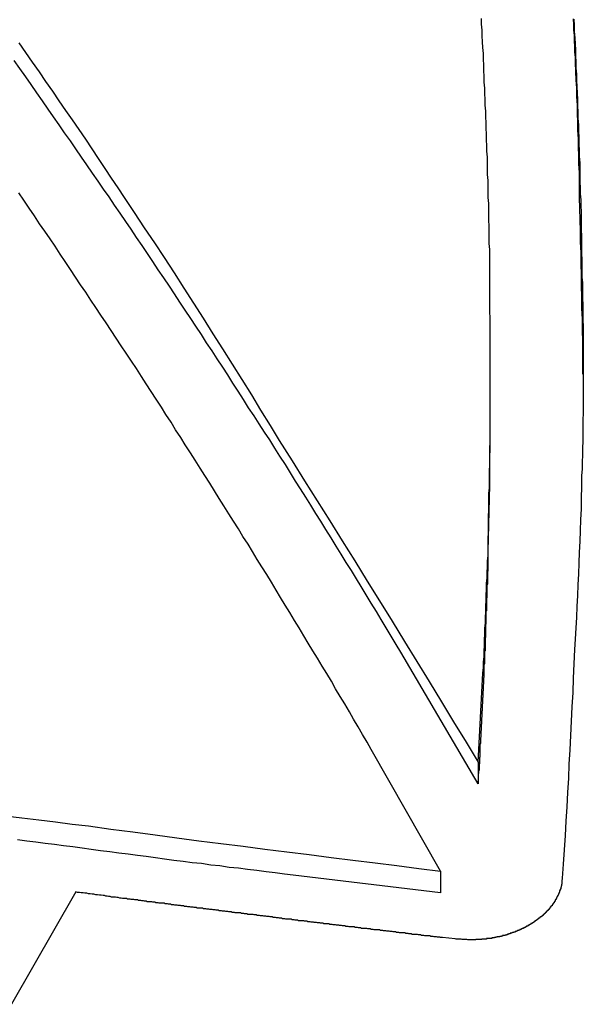
# Model space of a CAD drawing. Extents: x -43.6 to 43.6, y -24 to 24.
# Drawn here: x -9 to -8.6, y 20.6 to 21.2 of the extents above; entities that cross this region are included whole.
import ezdxf

# ---------------------------------------------------------------- set-up
doc = ezdxf.new("R2010")
doc.units = 0
doc.layers.get('0').update_dxf_attribs({"linetype": 'CONTINUOUS'})

msp = doc.modelspace()

# ---------------------------------------------------------------- linework, layer by layer
at = {"color": 0}
for points in [[(-8.7007, 20.7602), (-8.6975, 20.8181), (-8.6975, 20.8181), (-8.6972, 20.8217), (-8.6971, 20.8253), (-8.6968, 20.8289), (-8.6968, 20.8325), (-8.6965, 20.8361), (-8.6965, 20.8397), (-8.6962, 20.8433), (-8.6962, 20.8472), (-8.6959, 20.8508), (-8.6959, 20.8544), (-8.6956, 20.858), (-8.6956, 20.8617), (-8.6953, 20.8653), (-8.6953, 20.8689), (-8.6951, 20.8725), (-8.6951, 20.8764), (-8.6951, 20.8764), (-8.6948, 20.88), (-8.6948, 20.8836), (-8.6945, 20.8872), (-8.6945, 20.8909), (-8.6942, 20.8945), (-8.6942, 20.8981), (-8.6942, 20.9017), (-8.6942, 20.9056), (-8.6939, 20.9092), (-8.6939, 20.9128), (-8.6939, 20.9164), (-8.6939, 20.9203), (-8.6936, 20.9239), (-8.6936, 20.9275), (-8.6936, 20.9311), (-8.6936, 20.935), (-8.6936, 20.935), (-8.6933, 20.9386), (-8.6933, 20.9422), (-8.6933, 20.9458), (-8.6933, 20.9497), (-8.693, 20.9533), (-8.693, 20.9569), (-8.693, 20.9605), (-8.693, 20.9644), (-8.6928, 20.968), (-8.6928, 20.9716), (-8.6928, 20.9752), (-8.6928, 20.9791), (-8.6928, 20.9827), (-8.6928, 20.9864), (-8.6928, 20.99), (-8.6928, 20.9939), (-8.6928, 20.9939), (-8.6927, 20.9975), (-8.6927, 21.0011), (-8.6927, 21.0047), (-8.6927, 21.0086), (-8.6927, 21.0122), (-8.6927, 21.0159), (-8.6927, 21.0195), (-8.6927, 21.0234), (-8.6927, 21.027), (-8.6927, 21.0306), (-8.6927, 21.0342), (-8.6927, 21.0381), (-8.6927, 21.0417), (-8.6927, 21.0456), (-8.6927, 21.0492), (-8.6929, 21.0531), (-8.6929, 21.0531), (-8.6929, 21.0567), (-8.6929, 21.0603), (-8.6929, 21.0639), (-8.6929, 21.0678), (-8.6929, 21.0714), (-8.6929, 21.0753), (-8.6929, 21.0789), (-8.6931, 21.0828), (-8.6931, 21.0864), (-8.6931, 21.0901), (-8.6931, 21.0937), (-8.6934, 21.0976), (-8.6934, 21.1012), (-8.6934, 21.1051), (-8.6934, 21.1087), (-8.6937, 21.1126), (-8.6937, 21.1126), (-8.6937, 21.1162), (-8.6937, 21.12), (-8.6937, 21.1236), (-8.694, 21.1275), (-8.694, 21.1311), (-8.6942, 21.135), (-8.6942, 21.1386), (-8.6945, 21.1425), (-8.6945, 21.1461), (-8.6946, 21.15), (-8.6946, 21.1536), (-8.6949, 21.1575), (-8.6949, 21.1611), (-8.6952, 21.165), (-8.6952, 21.1686), (-8.6955, 21.1725), (-8.6955, 21.1725), (-8.6955, 21.1761), (-8.6957, 21.18), (-8.6957, 21.1836), (-8.696, 21.1875), (-8.696, 21.1911), (-8.6963, 21.195), (-8.6963, 21.1986), (-8.6966, 21.2025), (-8.6966, 21.2061), (-8.6969, 21.21), (-8.6969, 21.2136), (-8.6972, 21.2175), (-8.6972, 21.2211), (-8.6975, 21.225), (-8.6978, 21.2288), (-8.6981, 21.2327), (-8.6981, 21.2327), (-8.6981, 21.2363), (-8.6984, 21.2402), (-8.6985, 21.2438)], [(-8.6384, 21.2434), (-8.6381, 21.2395), (-8.6381, 21.2356), (-8.6378, 21.2314), (-8.6376, 21.2275), (-8.6373, 21.2235), (-8.6373, 21.2196), (-8.637, 21.2154), (-8.637, 21.2115), (-8.6367, 21.2076), (-8.6367, 21.2037), (-8.6367, 21.2037), (-8.6364, 21.1995), (-8.6363, 21.1953), (-8.636, 21.1911), (-8.636, 21.1872), (-8.6357, 21.183), (-8.6357, 21.1788), (-8.6354, 21.1746), (-8.6354, 21.1707), (-8.6351, 21.1665), (-8.6351, 21.1623), (-8.6348, 21.1581), (-8.6348, 21.1542), (-8.6345, 21.15), (-8.6345, 21.1458), (-8.6345, 21.1416), (-8.6345, 21.1377), (-8.6345, 21.1377), (-8.6342, 21.1338), (-8.6342, 21.1299), (-8.6339, 21.126), (-8.6339, 21.1221), (-8.6336, 21.1182), (-8.6336, 21.1143), (-8.6336, 21.1104), (-8.6336, 21.1065), (-8.6333, 21.1026), (-8.6333, 21.0987), (-8.6333, 21.0948), (-8.6333, 21.0909), (-8.6331, 21.087), (-8.6331, 21.0831), (-8.6331, 21.0792), (-8.6331, 21.0756), (-8.6331, 21.0756), (-8.6328, 21.072), (-8.6328, 21.0684), (-8.6328, 21.0648), (-8.6328, 21.0615), (-8.6325, 21.0579), (-8.6325, 21.0543), (-8.6325, 21.0507), (-8.6325, 21.0474), (-8.6322, 21.0438), (-8.6322, 21.0402), (-8.6322, 21.0366), (-8.6322, 21.0333), (-8.6322, 21.0297), (-8.6322, 21.0262), (-8.6322, 21.0226), (-8.6322, 21.0193), (-8.6322, 21.0193), (-8.6322, 21.0145), (-8.6322, 21.01), (-8.6322, 21.0055), (-8.6322, 21.001), (-8.6322, 20.9962), (-8.6322, 20.9917), (-8.6322, 20.9872), (-8.6325, 20.9827), (-8.6325, 20.9779), (-8.6325, 20.9734), (-8.6325, 20.9689), (-8.6328, 20.9644), (-8.6328, 20.9599), (-8.633, 20.9554), (-8.633, 20.9509), (-8.6333, 20.9464), (-8.6333, 20.9464), (-8.6333, 20.9392), (-8.6336, 20.932), (-8.6337, 20.9248), (-8.634, 20.9179), (-8.6342, 20.9107), (-8.6345, 20.9038), (-8.6348, 20.8966), (-8.6351, 20.8897), (-8.6354, 20.8825), (-8.6357, 20.8756), (-8.636, 20.8684), (-8.6364, 20.8615), (-8.6367, 20.8543), (-8.6371, 20.8474), (-8.6374, 20.8402), (-8.638, 20.8333), (-8.638, 20.8333), (-8.6383, 20.824), (-8.6388, 20.8147), (-8.6391, 20.8054), (-8.6397, 20.7961), (-8.64, 20.7868), (-8.6406, 20.7775), (-8.641, 20.7682), (-8.6416, 20.7589), (-8.6419, 20.7496), (-8.6425, 20.7403), (-8.643, 20.731), (-8.6436, 20.7217), (-8.6441, 20.7124), (-8.6447, 20.7031), (-8.6453, 20.6938), (-8.6459, 20.6847)], [(-8.6388, 21.2436), (-8.6385, 21.24), (-8.6385, 21.2364), (-8.6382, 21.2328), (-8.6382, 21.2292), (-8.6379, 21.2256), (-8.6379, 21.222), (-8.6376, 21.2184), (-8.6376, 21.2151), (-8.6376, 21.2151), (-8.6373, 21.2094), (-8.637, 21.204), (-8.6367, 21.1985), (-8.6366, 21.1931), (-8.6363, 21.1874), (-8.6362, 21.182), (-8.6359, 21.1766), (-8.6359, 21.1712), (-8.6356, 21.1655), (-8.6356, 21.1601), (-8.6353, 21.1547), (-8.6353, 21.1493), (-8.635, 21.1436), (-8.635, 21.1382), (-8.635, 21.1328), (-8.635, 21.1274), (-8.635, 21.1274), (-8.6347, 21.1202), (-8.6345, 21.113), (-8.6342, 21.1058), (-8.6342, 21.0986), (-8.6339, 21.0914), (-8.6339, 21.0842), (-8.6336, 21.077), (-8.6336, 21.0699), (-8.6333, 21.0627), (-8.6333, 21.0555), (-8.633, 21.0483), (-8.633, 21.0411), (-8.6327, 21.0339), (-8.6327, 21.0267), (-8.6327, 21.0195), (-8.6327, 21.0126)], [(-8.9995, 21.2281), (-8.995, 21.2218), (-8.9907, 21.2155), (-8.9862, 21.2092), (-8.982, 21.2029), (-8.9775, 21.1966), (-8.9733, 21.1903), (-8.969, 21.184), (-8.9648, 21.1779), (-8.9603, 21.1716), (-8.9561, 21.1653), (-8.9519, 21.159), (-8.9477, 21.1527), (-8.9435, 21.1464), (-8.9393, 21.1401), (-8.9351, 21.1338), (-8.9309, 21.1275), (-8.9309, 21.1275), (-8.9243, 21.1176), (-8.9178, 21.1078), (-8.9112, 21.0979), (-8.9049, 21.0883), (-8.8984, 21.0784), (-8.8921, 21.0685), (-8.8858, 21.0586), (-8.8795, 21.0489), (-8.8732, 21.0388), (-8.8669, 21.0289), (-8.8606, 21.019), (-8.8544, 21.0091), (-8.8481, 20.999), (-8.8421, 20.9891), (-8.836, 20.9792), (-8.83, 20.9693), (-8.83, 20.9693), (-8.8216, 20.9561), (-8.8135, 20.9432), (-8.8053, 20.9301), (-8.7972, 20.9172), (-8.789, 20.904), (-8.7809, 20.8911), (-8.7728, 20.8779), (-8.7647, 20.865), (-8.7566, 20.8518), (-8.7485, 20.8387), (-8.7404, 20.8255), (-8.7325, 20.8126), (-8.7244, 20.7994), (-8.7166, 20.7863), (-8.7085, 20.7731), (-8.7007, 20.7602)], [(-8.7007, 20.7461), (-8.7509, 20.8316), (-8.7509, 20.8316), (-8.7539, 20.8367), (-8.7572, 20.8421), (-8.7604, 20.8475), (-8.7637, 20.8529), (-8.7668, 20.8581), (-8.7701, 20.8635), (-8.7734, 20.8689), (-8.7767, 20.8743), (-8.7798, 20.8794), (-8.7831, 20.8848), (-8.7864, 20.8901), (-8.7897, 20.8955), (-8.793, 20.9006), (-8.7963, 20.906), (-8.7996, 20.9114), (-8.8029, 20.9168), (-8.8029, 20.9168), (-8.8062, 20.9219), (-8.8095, 20.9273), (-8.8128, 20.9325), (-8.8161, 20.9379), (-8.8194, 20.943), (-8.8227, 20.9484), (-8.826, 20.9538), (-8.8296, 20.9592), (-8.8329, 20.9643), (-8.8362, 20.9697), (-8.8395, 20.9748), (-8.8431, 20.9802), (-8.8464, 20.9853), (-8.8499, 20.9907), (-8.8532, 20.9961), (-8.8568, 21.0015), (-8.8568, 21.0015), (-8.8601, 21.0066), (-8.8635, 21.012), (-8.8668, 21.0171), (-8.8704, 21.0225), (-8.8737, 21.0276), (-8.8773, 21.033), (-8.8806, 21.0383), (-8.8842, 21.0437), (-8.8875, 21.0488), (-8.8911, 21.0542), (-8.8946, 21.0593), (-8.8982, 21.0647), (-8.9015, 21.0698), (-8.9051, 21.0752), (-8.9087, 21.0804), (-8.9123, 21.0858), (-8.9123, 21.0858), (-8.9156, 21.0909), (-8.9192, 21.0963), (-8.9228, 21.1014), (-8.9264, 21.1068), (-8.9299, 21.1119), (-8.9335, 21.1173), (-8.9371, 21.1224), (-8.9407, 21.1278), (-8.9443, 21.1329), (-8.9479, 21.1381), (-8.9515, 21.1432), (-8.9551, 21.1486), (-8.9587, 21.1537), (-8.9623, 21.1591), (-8.9659, 21.1642), (-8.9696, 21.1696), (-8.9696, 21.1696), (-8.9732, 21.1747), (-8.9768, 21.1799), (-8.9804, 21.185), (-8.9841, 21.1904), (-8.9877, 21.1955), (-8.9913, 21.2009), (-8.9949, 21.206), (-8.9988, 21.2114), (-9.0024, 21.2165)], [(-8.725, 20.6893), (-8.7702, 20.7683), (-8.7702, 20.7683), (-8.7729, 20.7731), (-8.7759, 20.7782), (-8.7787, 20.783), (-8.7817, 20.7881), (-8.7844, 20.7929), (-8.7874, 20.798), (-8.7904, 20.8028), (-8.7934, 20.8079), (-8.7961, 20.8127), (-8.7991, 20.8178), (-8.8021, 20.8226), (-8.8051, 20.8277), (-8.8081, 20.8325), (-8.8111, 20.8376), (-8.8141, 20.8424), (-8.8171, 20.8475), (-8.8171, 20.8475), (-8.8201, 20.8523), (-8.8231, 20.8574), (-8.8261, 20.8622), (-8.8291, 20.8673), (-8.8321, 20.8721), (-8.8351, 20.8772), (-8.8381, 20.8821), (-8.8413, 20.8872), (-8.8443, 20.892), (-8.8473, 20.8971), (-8.8503, 20.9019), (-8.8536, 20.907), (-8.8566, 20.9118), (-8.8597, 20.9169), (-8.8627, 20.9217), (-8.866, 20.9268), (-8.866, 20.9268), (-8.869, 20.9316), (-8.8722, 20.9367), (-8.8752, 20.9415), (-8.8785, 20.9466), (-8.8815, 20.9514), (-8.8848, 20.9565), (-8.8878, 20.9614), (-8.8911, 20.9665), (-8.8941, 20.9713), (-8.8974, 20.9764), (-8.9004, 20.9812), (-8.9037, 20.9863), (-8.9067, 20.9911), (-8.91, 20.9962), (-8.9133, 21.0012), (-8.9166, 21.0063), (-8.9166, 21.0063), (-8.9196, 21.0111), (-8.9229, 21.0162), (-8.9262, 21.021), (-8.9295, 21.0261), (-8.9328, 21.0309), (-8.9361, 21.036), (-8.9394, 21.0409), (-8.9427, 21.046), (-8.946, 21.0508), (-8.9493, 21.0559), (-8.9526, 21.0607), (-8.9559, 21.0658), (-8.9592, 21.0706), (-8.9625, 21.0757), (-8.9658, 21.0807), (-8.9692, 21.0858), (-8.9692, 21.0858), (-8.9725, 21.0906), (-8.9758, 21.0957), (-8.9791, 21.1005), (-8.9826, 21.1056), (-8.9859, 21.1104), (-8.9893, 21.1155), (-8.9926, 21.1205), (-8.9962, 21.1256), (-8.9995, 21.1304)], [(-8.6927, 21.0196), (-8.6927, 21.0196)], [(-8.6927, 21.0055), (-8.6927, 21.0196)], [(-8.6927, 21.0055), (-8.6927, 21.0196)], [(-8.6927, 21.0055), (-8.6927, 21.0196)], [(-8.6927, 21.0055), (-8.6927, 21.0196)], [(-8.6927, 21.0055), (-8.6927, 21.0196)], [(-8.6927, 21.0055), (-8.6927, 21.0196)], [(-8.6927, 21.0055), (-8.6927, 21.0196)], [(-8.6927, 21.0055), (-8.6927, 21.0196)], [(-8.6927, 21.0055), (-8.6927, 21.0196)], [(-8.6927, 21.0055), (-8.6927, 21.0196)], [(-8.6927, 21.0055), (-8.6927, 21.0196)], [(-8.6927, 21.0055), (-8.6927, 21.0196)], [(-8.6927, 21.0055), (-8.6927, 21.0196)], [(-8.6927, 21.0055), (-8.6927, 21.0196)], [(-8.6927, 21.0055), (-8.6927, 21.0196)], [(-8.6927, 21.0055), (-8.6927, 21.0196)], [(-8.6927, 21.0055), (-8.6927, 21.0196)], [(-8.6927, 21.0055), (-8.6927, 21.0196)], [(-8.6927, 21.0055), (-8.6927, 21.0196)], [(-8.6927, 21.0055), (-8.6927, 21.0196)], [(-8.6927, 21.0055), (-8.6927, 21.0196)], [(-8.7007, 20.7461), (-8.7001, 20.7547), (-8.7001, 20.7547), (-8.6998, 20.755), (-8.6998, 20.7556), (-8.6998, 20.7562), (-8.6998, 20.7568), (-8.6998, 20.7571), (-8.6998, 20.7577), (-8.6998, 20.7583), (-8.6998, 20.7589), (-8.6996, 20.7592), (-8.6996, 20.7598), (-8.6996, 20.7604), (-8.6996, 20.761), (-8.6996, 20.7615), (-8.6996, 20.7621), (-8.6996, 20.7627), (-8.6996, 20.7633), (-8.6996, 20.7633), (-8.6993, 20.7636), (-8.6993, 20.7642), (-8.6993, 20.7648), (-8.6993, 20.7654), (-8.6993, 20.7657), (-8.6993, 20.7663), (-8.6993, 20.7669), (-8.6993, 20.7675), (-8.6992, 20.7678), (-8.6992, 20.7684), (-8.6992, 20.769), (-8.6992, 20.7696), (-8.6992, 20.7702), (-8.6992, 20.7708), (-8.6992, 20.7714), (-8.6992, 20.772), (-8.6992, 20.772), (-8.6989, 20.7723), (-8.6989, 20.7729), (-8.6989, 20.7735), (-8.6989, 20.7741), (-8.6989, 20.7744), (-8.6989, 20.775), (-8.6989, 20.7756), (-8.6989, 20.7762), (-8.6987, 20.7765), (-8.6987, 20.7771), (-8.6987, 20.7777), (-8.6987, 20.7783), (-8.6987, 20.7788), (-8.6987, 20.7794), (-8.6987, 20.78), (-8.6987, 20.7806), (-8.6987, 20.7806), (-8.6984, 20.7809), (-8.6984, 20.7815), (-8.6984, 20.7821), (-8.6984, 20.7827), (-8.6984, 20.783), (-8.6984, 20.7836), (-8.6984, 20.7842), (-8.6984, 20.7848), (-8.6982, 20.7851), (-8.6982, 20.7857), (-8.6982, 20.7863), (-8.6982, 20.7869), (-8.6982, 20.7874), (-8.6982, 20.788), (-8.6982, 20.7886), (-8.6982, 20.7892), (-8.6982, 20.7892), (-8.6979, 20.7895), (-8.6979, 20.7901), (-8.6979, 20.7907), (-8.6979, 20.7913), (-8.6979, 20.7916), (-8.6979, 20.7922), (-8.6979, 20.7928), (-8.6979, 20.7934), (-8.6978, 20.7937), (-8.6978, 20.7943), (-8.6978, 20.7949), (-8.6978, 20.7955), (-8.6978, 20.7961), (-8.6978, 20.7967), (-8.6978, 20.7973), (-8.6978, 20.7979), (-8.6978, 20.7979), (-8.6975, 20.7982), (-8.6975, 20.7988), (-8.6975, 20.7994), (-8.6975, 20.8), (-8.6975, 20.8003), (-8.6975, 20.8009), (-8.6975, 20.8015), (-8.6975, 20.8021), (-8.6974, 20.8024), (-8.6974, 20.803), (-8.6974, 20.8036), (-8.6974, 20.8042), (-8.6974, 20.8047), (-8.6974, 20.8053), (-8.6974, 20.8059), (-8.6974, 20.8065), (-8.6974, 20.8065), (-8.6971, 20.8068), (-8.6971, 20.8074), (-8.6971, 20.808), (-8.6971, 20.8086), (-8.6971, 20.8089), (-8.6971, 20.8095), (-8.6971, 20.8101), (-8.6971, 20.8107), (-8.697, 20.811), (-8.697, 20.8116), (-8.697, 20.8122), (-8.697, 20.8128), (-8.697, 20.8134), (-8.697, 20.814), (-8.697, 20.8146), (-8.697, 20.8152), (-8.697, 20.8152), (-8.6967, 20.8155), (-8.6967, 20.8161), (-8.6967, 20.8167), (-8.6967, 20.8173), (-8.6967, 20.8176), (-8.6967, 20.8182), (-8.6967, 20.8188), (-8.6967, 20.8194), (-8.6966, 20.8197), (-8.6966, 20.8203), (-8.6966, 20.8209), (-8.6966, 20.8215), (-8.6966, 20.822), (-8.6966, 20.8226), (-8.6966, 20.8232), (-8.6966, 20.8238), (-8.6966, 20.8238), (-8.6963, 20.8241), (-8.6963, 20.8247), (-8.6963, 20.8253), (-8.6963, 20.8259), (-8.6963, 20.8262), (-8.6963, 20.8268), (-8.6963, 20.8274), (-8.6963, 20.828), (-8.6962, 20.8283), (-8.6962, 20.8289), (-8.6962, 20.8295), (-8.6962, 20.8301), (-8.6962, 20.8306), (-8.6962, 20.8312), (-8.6962, 20.8318), (-8.6962, 20.8324), (-8.6962, 20.8324), (-8.6959, 20.8327), (-8.6959, 20.8333), (-8.6959, 20.8339), (-8.6959, 20.8345), (-8.6959, 20.8348), (-8.6959, 20.8354), (-8.6959, 20.836), (-8.6959, 20.8366), (-8.6959, 20.8369), (-8.6959, 20.8375), (-8.6959, 20.8381), (-8.6959, 20.8387), (-8.6959, 20.8393), (-8.6959, 20.8399), (-8.6959, 20.8405), (-8.6959, 20.8411), (-8.6959, 20.8411), (-8.6956, 20.8414), (-8.6956, 20.842), (-8.6956, 20.8426), (-8.6956, 20.8432), (-8.6956, 20.8435), (-8.6956, 20.8441), (-8.6956, 20.8447), (-8.6956, 20.8453), (-8.6956, 20.8456), (-8.6956, 20.8462), (-8.6956, 20.8468), (-8.6956, 20.8474), (-8.6956, 20.8479), (-8.6956, 20.8485), (-8.6956, 20.8491), (-8.6956, 20.8497), (-8.6956, 20.8497), (-8.6953, 20.85), (-8.6953, 20.8506), (-8.6953, 20.8512), (-8.6953, 20.8518), (-8.6953, 20.8521), (-8.6953, 20.8527), (-8.6953, 20.8533), (-8.6953, 20.8539), (-8.6953, 20.8542), (-8.6953, 20.8548), (-8.6953, 20.8554), (-8.6953, 20.856), (-8.6953, 20.8566), (-8.6953, 20.8572), (-8.6953, 20.8578), (-8.6953, 20.8584), (-8.6953, 20.8584), (-8.695, 20.8587), (-8.695, 20.8593), (-8.695, 20.8599), (-8.695, 20.8605), (-8.695, 20.8608), (-8.695, 20.8614), (-8.695, 20.862), (-8.695, 20.8626), (-8.695, 20.8629), (-8.695, 20.8635), (-8.695, 20.8641), (-8.695, 20.8647), (-8.695, 20.8652), (-8.695, 20.8658), (-8.695, 20.8664), (-8.695, 20.867), (-8.695, 20.867), (-8.6947, 20.8673), (-8.6947, 20.8679), (-8.6947, 20.8685), (-8.6947, 20.8691), (-8.6947, 20.8694), (-8.6947, 20.87), (-8.6947, 20.8706), (-8.6947, 20.8712), (-8.6947, 20.8715), (-8.6947, 20.8721), (-8.6947, 20.8727), (-8.6947, 20.8733), (-8.6947, 20.8739), (-8.6947, 20.8745), (-8.6947, 20.8751), (-8.6947, 20.8757), (-8.6947, 20.8757), (-8.6944, 20.876), (-8.6944, 20.8766), (-8.6944, 20.8772), (-8.6944, 20.8778), (-8.6944, 20.8781), (-8.6944, 20.8787), (-8.6944, 20.8793), (-8.6944, 20.8799), (-8.6944, 20.8802), (-8.6944, 20.8808), (-8.6944, 20.8814), (-8.6944, 20.882), (-8.6944, 20.8825), (-8.6944, 20.8831), (-8.6944, 20.8837), (-8.6944, 20.8843), (-8.6944, 20.8843), (-8.6942, 20.8846), (-8.6942, 20.8852), (-8.6942, 20.8858), (-8.6942, 20.8864), (-8.6942, 20.8867), (-8.6942, 20.8873), (-8.6942, 20.8879), (-8.6942, 20.8885), (-8.6942, 20.8888), (-8.6942, 20.8894), (-8.6942, 20.89), (-8.6942, 20.8906), (-8.6942, 20.8912), (-8.6942, 20.8918), (-8.6942, 20.8924), (-8.6942, 20.893), (-8.6942, 20.893), (-8.694, 20.8933), (-8.694, 20.8939), (-8.694, 20.8945), (-8.694, 20.8951), (-8.694, 20.8954), (-8.694, 20.896), (-8.694, 20.8966), (-8.694, 20.8972), (-8.694, 20.8975), (-8.694, 20.8981), (-8.694, 20.8987), (-8.694, 20.8993), (-8.694, 20.8998), (-8.694, 20.9004), (-8.694, 20.901), (-8.694, 20.9016), (-8.694, 20.9016), (-8.6938, 20.9019), (-8.6938, 20.9025), (-8.6938, 20.9031), (-8.6938, 20.9037), (-8.6938, 20.904), (-8.6938, 20.9046), (-8.6938, 20.9052), (-8.6938, 20.9058), (-8.6938, 20.9061), (-8.6938, 20.9067), (-8.6938, 20.9073), (-8.6938, 20.9079), (-8.6938, 20.9085), (-8.6938, 20.9091), (-8.6938, 20.9097), (-8.6938, 20.9103), (-8.6938, 20.9103), (-8.6936, 20.9106), (-8.6936, 20.9112), (-8.6936, 20.9118), (-8.6936, 20.9124), (-8.6936, 20.9127), (-8.6936, 20.9133), (-8.6936, 20.9139), (-8.6936, 20.9145), (-8.6936, 20.9148), (-8.6936, 20.9154), (-8.6936, 20.916), (-8.6936, 20.9166), (-8.6936, 20.9171), (-8.6936, 20.9177), (-8.6936, 20.9183), (-8.6936, 20.9189), (-8.6936, 20.9189), (-8.6934, 20.9192), (-8.6934, 20.9198), (-8.6934, 20.9204), (-8.6934, 20.921), (-8.6934, 20.9213), (-8.6934, 20.9219), (-8.6934, 20.9225), (-8.6934, 20.9231), (-8.6934, 20.9234), (-8.6934, 20.924), (-8.6934, 20.9246), (-8.6934, 20.9252), (-8.6934, 20.9257), (-8.6934, 20.9263), (-8.6934, 20.9269), (-8.6934, 20.9275), (-8.6934, 20.9275), (-8.6933, 20.9278), (-8.6933, 20.9284), (-8.6933, 20.929), (-8.6933, 20.9296), (-8.6933, 20.9299), (-8.6933, 20.9305), (-8.6933, 20.9311), (-8.6933, 20.9317), (-8.6933, 20.932), (-8.6933, 20.9326), (-8.6933, 20.9332), (-8.6933, 20.9338), (-8.6933, 20.9344), (-8.6933, 20.935), (-8.6933, 20.9356), (-8.6933, 20.9362), (-8.6933, 20.9362), (-8.6931, 20.9365), (-8.6931, 20.9371), (-8.6931, 20.9377), (-8.6931, 20.9383), (-8.6931, 20.9388), (-8.6931, 20.9394), (-8.6931, 20.94), (-8.6931, 20.9406), (-8.6931, 20.9409), (-8.6931, 20.9415), (-8.6931, 20.9421), (-8.6931, 20.9427), (-8.6931, 20.9433), (-8.6931, 20.9439), (-8.6931, 20.9445), (-8.6931, 20.9451), (-8.6931, 20.9451), (-8.693, 20.9454), (-8.693, 20.946), (-8.693, 20.9466), (-8.693, 20.9472), (-8.693, 20.9475), (-8.693, 20.9481), (-8.693, 20.9487), (-8.693, 20.9493), (-8.693, 20.9496), (-8.693, 20.9502), (-8.693, 20.9508), (-8.693, 20.9514), (-8.693, 20.9517), (-8.693, 20.9523), (-8.693, 20.9529), (-8.693, 20.9535), (-8.693, 20.9535), (-8.6929, 20.9538), (-8.6929, 20.9544), (-8.6929, 20.9547), (-8.6929, 20.9553), (-8.6929, 20.9556), (-8.6929, 20.9562), (-8.6929, 20.9566), (-8.6929, 20.9572), (-8.6929, 20.9575), (-8.6929, 20.9581), (-8.6929, 20.9584), (-8.6929, 20.959), (-8.6929, 20.9593), (-8.6929, 20.9599), (-8.6929, 20.9605), (-8.6929, 20.9611), (-8.6929, 20.9611), (-8.6928, 20.9617), (-8.6928, 20.9623), (-8.6928, 20.9629), (-8.6928, 20.9635), (-8.6928, 20.9641), (-8.6928, 20.9647), (-8.6928, 20.9653), (-8.6928, 20.9659), (-8.6928, 20.9665), (-8.6928, 20.9671), (-8.6928, 20.9677), (-8.6928, 20.9683), (-8.6928, 20.9689), (-8.6928, 20.9695), (-8.6928, 20.9701), (-8.6928, 20.9708), (-8.6928, 20.9708), (-8.6928, 20.9717), (-8.6928, 20.9726), (-8.6928, 20.9735), (-8.6928, 20.9744), (-8.6928, 20.9753), (-8.6928, 20.9762), (-8.6928, 20.9771), (-8.6928, 20.9783), (-8.6928, 20.9792), (-8.6928, 20.9801), (-8.6928, 20.981), (-8.6928, 20.9819), (-8.6928, 20.9828), (-8.6928, 20.9837), (-8.6928, 20.9846), (-8.6928, 20.9858), (-8.6928, 20.9858), (-8.6927, 20.987), (-8.6927, 20.9882), (-8.6927, 20.9894), (-8.6927, 20.9906), (-8.6927, 20.9918), (-8.6927, 20.993), (-8.6927, 20.9942), (-8.6927, 20.9956), (-8.6927, 20.9968), (-8.6927, 20.998), (-8.6927, 20.9992), (-8.6927, 21.0004), (-8.6927, 21.0016), (-8.6927, 21.0028), (-8.6927, 21.004), (-8.6927, 21.0055)], [(-8.6927, 21.0055), (-8.6927, 21.0055)], [(-8.7007, 20.7602), (-8.7007, 20.7602)], [(-8.7007, 20.7602), (-8.7007, 20.7461)], [(-8.7007, 20.7602), (-8.7007, 20.7461)], [(-8.7007, 20.7602), (-8.7007, 20.7461)], [(-8.7007, 20.7602), (-8.7007, 20.7461)], [(-8.7007, 20.7602), (-8.7007, 20.7461)], [(-8.7007, 20.7602), (-8.7007, 20.7461)], [(-8.7007, 20.7602), (-8.7007, 20.7461)], [(-8.7007, 20.7602), (-8.7007, 20.7461)], [(-8.7007, 20.7602), (-8.7007, 20.7461)], [(-8.7007, 20.7602), (-8.7007, 20.7461)], [(-8.7007, 20.7602), (-8.7007, 20.7461)], [(-8.7007, 20.7602), (-8.7007, 20.7461)], [(-8.7007, 20.7602), (-8.7007, 20.7461)], [(-8.7007, 20.7602), (-8.7007, 20.7461)], [(-8.7007, 20.7602), (-8.7007, 20.7461)], [(-8.7007, 20.7602), (-8.7007, 20.7461)], [(-8.7007, 20.7602), (-8.7007, 20.7461)], [(-8.7007, 20.7602), (-8.7007, 20.7461)], [(-8.7007, 20.7602), (-8.7007, 20.7461)], [(-8.7007, 20.7602), (-8.7007, 20.7461)], [(-8.7007, 20.7602), (-8.7007, 20.7461)], [(-8.7007, 20.7461), (-8.7007, 20.7461)], [(-9.0083, 20.7252), (-8.9975, 20.724), (-8.9864, 20.7225), (-8.9756, 20.7213), (-8.9648, 20.7198), (-8.954, 20.7186), (-8.954, 20.7186), (-8.9396, 20.7165), (-8.9252, 20.7147), (-8.9108, 20.7128), (-8.8967, 20.711), (-8.8823, 20.709), (-8.8679, 20.7072), (-8.8535, 20.7054), (-8.8394, 20.7036), (-8.825, 20.7018), (-8.8106, 20.7), (-8.7962, 20.6982), (-8.7821, 20.6964), (-8.7677, 20.6946), (-8.7535, 20.6928), (-8.7391, 20.691), (-8.725, 20.6893)], [(-8.725, 20.6751), (-8.8209, 20.6867), (-8.8209, 20.6867), (-8.8266, 20.6873), (-8.8326, 20.6881), (-8.8386, 20.6887), (-8.8446, 20.6896), (-8.8506, 20.6902), (-8.8566, 20.6911), (-8.8626, 20.6917), (-8.8686, 20.6926), (-8.8746, 20.6932), (-8.8806, 20.6941), (-8.8866, 20.6947), (-8.8926, 20.6956), (-8.8986, 20.6962), (-8.9046, 20.6971), (-8.9106, 20.6979), (-8.9166, 20.6988), (-8.9166, 20.6988), (-8.9223, 20.6994), (-8.9283, 20.7003), (-8.9343, 20.7009), (-8.9403, 20.7018), (-8.9463, 20.7024), (-8.9523, 20.7033), (-8.9583, 20.7041), (-8.9643, 20.705), (-8.9703, 20.7056), (-8.9763, 20.7065), (-8.9823, 20.7072), (-8.9883, 20.7081), (-8.9943, 20.7087), (-9.0003, 20.7096)], [(-8.725, 20.6893), (-8.725, 20.6893)], [(-8.725, 20.6893), (-8.725, 20.6751)], [(-8.725, 20.6893), (-8.725, 20.6751)], [(-8.725, 20.6893), (-8.725, 20.6751)], [(-8.725, 20.6893), (-8.725, 20.6751)], [(-8.725, 20.6893), (-8.725, 20.6751)], [(-8.725, 20.6893), (-8.725, 20.6751)], [(-8.725, 20.6893), (-8.725, 20.6751)], [(-8.725, 20.6893), (-8.725, 20.6751)], [(-8.725, 20.6893), (-8.725, 20.6751)], [(-8.725, 20.6893), (-8.725, 20.6751)], [(-8.725, 20.6893), (-8.725, 20.6751)], [(-8.725, 20.6893), (-8.725, 20.6751)], [(-8.725, 20.6893), (-8.725, 20.6751)], [(-8.725, 20.6893), (-8.725, 20.6751)], [(-8.725, 20.6893), (-8.725, 20.6751)], [(-8.725, 20.6893), (-8.725, 20.6751)], [(-8.725, 20.6893), (-8.725, 20.6751)], [(-8.725, 20.6893), (-8.725, 20.6751)], [(-8.725, 20.6893), (-8.725, 20.6751)], [(-8.725, 20.6893), (-8.725, 20.6751)], [(-8.725, 20.6893), (-8.725, 20.6751)], [(-8.6459, 20.6847), (-8.6461, 20.6827), (-8.6461, 20.6827), (-8.6461, 20.6824), (-8.6461, 20.6824), (-8.6461, 20.6821), (-8.6461, 20.6821), (-8.6461, 20.6818), (-8.6461, 20.6818), (-8.6461, 20.6817), (-8.6461, 20.6817), (-8.6461, 20.6814), (-8.6461, 20.6814), (-8.6461, 20.6811), (-8.6461, 20.6811), (-8.6461, 20.6808), (-8.6461, 20.6808), (-8.6461, 20.6808), (-8.6464, 20.6808), (-8.6464, 20.6808), (-8.6464, 20.6805), (-8.6464, 20.6805), (-8.6464, 20.6802), (-8.6464, 20.6802), (-8.6464, 20.6799), (-8.6464, 20.6799), (-8.6464, 20.6797), (-8.6466, 20.6797), (-8.6466, 20.6794), (-8.6466, 20.6794), (-8.6466, 20.6791), (-8.6466, 20.6791), (-8.6466, 20.6788), (-8.6466, 20.6788), (-8.6466, 20.6788), (-8.6469, 20.6788), (-8.6469, 20.6788), (-8.6469, 20.6785), (-8.6469, 20.6785), (-8.6469, 20.6782), (-8.6469, 20.6782), (-8.6469, 20.6779), (-8.6469, 20.6779), (-8.6469, 20.6776), (-8.6472, 20.6776), (-8.6472, 20.6773), (-8.6472, 20.6773), (-8.6472, 20.677), (-8.6473, 20.677), (-8.6473, 20.6767), (-8.6473, 20.6767), (-8.6473, 20.6767), (-8.6476, 20.6767), (-8.6476, 20.6767), (-8.6476, 20.6764), (-8.6476, 20.6764), (-8.6476, 20.6761), (-8.6476, 20.6761), (-8.6476, 20.6758), (-8.6476, 20.6758), (-8.6476, 20.6756), (-8.6479, 20.6756), (-8.6479, 20.6753), (-8.6479, 20.6753), (-8.6479, 20.675), (-8.6481, 20.675), (-8.6481, 20.6747), (-8.6481, 20.6747), (-8.6481, 20.6747), (-8.6484, 20.6747), (-8.6484, 20.6747), (-8.6484, 20.6744), (-8.6484, 20.6744), (-8.6484, 20.6741), (-8.6485, 20.6741), (-8.6485, 20.6738), (-8.6485, 20.6738), (-8.6485, 20.6735), (-8.6488, 20.6735), (-8.6488, 20.6732), (-8.6488, 20.6732), (-8.6488, 20.6729), (-8.6491, 20.6729), (-8.6491, 20.6726), (-8.6491, 20.6726), (-8.6491, 20.6726), (-8.6494, 20.6726), (-8.6494, 20.6726), (-8.6494, 20.6723), (-8.6494, 20.6723), (-8.6494, 20.672), (-8.6496, 20.672), (-8.6496, 20.6717), (-8.6496, 20.6717), (-8.6496, 20.6714), (-8.6499, 20.6714), (-8.6499, 20.6711), (-8.6499, 20.6711), (-8.6499, 20.6708), (-8.6502, 20.6708), (-8.6502, 20.6705), (-8.6502, 20.6705), (-8.6502, 20.6705), (-8.6505, 20.6705), (-8.6505, 20.6705), (-8.6505, 20.6702), (-8.6505, 20.6702), (-8.6505, 20.6699), (-8.6508, 20.6699), (-8.6508, 20.6696), (-8.6508, 20.6696), (-8.6508, 20.6693), (-8.6511, 20.6693), (-8.6511, 20.669), (-8.6511, 20.669), (-8.6511, 20.6687), (-8.6514, 20.6687), (-8.6514, 20.6684), (-8.6516, 20.6684), (-8.6516, 20.6684), (-8.6519, 20.6684), (-8.6519, 20.6684), (-8.6519, 20.6681), (-8.6519, 20.6681), (-8.6519, 20.6678), (-8.6522, 20.6678), (-8.6522, 20.6675), (-8.6522, 20.6675), (-8.6522, 20.6673), (-8.6525, 20.6673), (-8.6525, 20.667), (-8.6525, 20.667), (-8.6525, 20.6667), (-8.6528, 20.6667), (-8.6528, 20.6664), (-8.6531, 20.6664), (-8.6531, 20.6664), (-8.6534, 20.6664), (-8.6534, 20.6664), (-8.6534, 20.6661), (-8.6534, 20.6661), (-8.6534, 20.6658), (-8.6537, 20.6658), (-8.6537, 20.6655), (-8.6539, 20.6655), (-8.6539, 20.6652), (-8.6542, 20.6652), (-8.6542, 20.6649), (-8.6542, 20.6649), (-8.6542, 20.6646), (-8.6545, 20.6646), (-8.6545, 20.6643), (-8.6548, 20.6643), (-8.6548, 20.6643), (-8.6551, 20.6643), (-8.6551, 20.6643), (-8.6551, 20.664), (-8.6551, 20.664), (-8.6551, 20.6637), (-8.6554, 20.6637), (-8.6554, 20.6634), (-8.6557, 20.6634), (-8.6557, 20.6633), (-8.656, 20.6633), (-8.656, 20.663), (-8.6561, 20.663), (-8.6561, 20.6627), (-8.6564, 20.6627), (-8.6564, 20.6624), (-8.6567, 20.6624), (-8.6567, 20.6624), (-8.657, 20.6624), (-8.657, 20.6624), (-8.657, 20.6621), (-8.657, 20.6621), (-8.657, 20.6618), (-8.6573, 20.6618), (-8.6573, 20.6615), (-8.6576, 20.6615), (-8.6576, 20.6613), (-8.6579, 20.6613), (-8.6579, 20.661), (-8.6581, 20.661), (-8.6581, 20.6607), (-8.6584, 20.6607), (-8.6584, 20.6604), (-8.6587, 20.6604), (-8.6587, 20.6604), (-8.659, 20.6604), (-8.659, 20.6604), (-8.659, 20.6601), (-8.6592, 20.6601), (-8.6592, 20.6598), (-8.6595, 20.6598), (-8.6595, 20.6595), (-8.6598, 20.6595), (-8.6598, 20.6595), (-8.6601, 20.6595), (-8.6601, 20.6592), (-8.6604, 20.6592), (-8.6604, 20.6589), (-8.6607, 20.6589), (-8.6607, 20.6586), (-8.661, 20.6586), (-8.661, 20.6586), (-8.6613, 20.6586), (-8.6613, 20.6586), (-8.6613, 20.6583), (-8.6616, 20.6583), (-8.6616, 20.658), (-8.6619, 20.658), (-8.6619, 20.6577), (-8.6622, 20.6577), (-8.6622, 20.6576), (-8.6625, 20.6576), (-8.6625, 20.6573), (-8.6628, 20.6573), (-8.6628, 20.6571), (-8.6631, 20.6571), (-8.6631, 20.6568), (-8.6634, 20.6568), (-8.6634, 20.6568), (-8.6637, 20.6568), (-8.6637, 20.6568), (-8.6637, 20.6565), (-8.664, 20.6565), (-8.664, 20.6562), (-8.6643, 20.6562), (-8.6643, 20.6559), (-8.6646, 20.6559), (-8.6646, 20.6559), (-8.6649, 20.6559), (-8.6649, 20.6556), (-8.6652, 20.6556), (-8.6652, 20.6554), (-8.6655, 20.6554), (-8.6655, 20.6551), (-8.6658, 20.6551), (-8.666, 20.6551), (-8.6663, 20.6551), (-8.6663, 20.6551), (-8.6663, 20.6548), (-8.6666, 20.6548), (-8.6666, 20.6545), (-8.6669, 20.6545), (-8.6669, 20.6542), (-8.6672, 20.6542), (-8.6673, 20.6542), (-8.6676, 20.6542), (-8.6676, 20.6539), (-8.6679, 20.6539), (-8.6679, 20.6538), (-8.6682, 20.6538), (-8.6682, 20.6535), (-8.6685, 20.6535), (-8.6688, 20.6535), (-8.6691, 20.6535), (-8.6691, 20.6535), (-8.6691, 20.6532), (-8.6694, 20.6532), (-8.6694, 20.6529), (-8.6697, 20.6529), (-8.6697, 20.6526), (-8.67, 20.6526), (-8.6702, 20.6526), (-8.6705, 20.6526), (-8.6705, 20.6523), (-8.6708, 20.6523), (-8.6708, 20.6523), (-8.6711, 20.6523), (-8.6711, 20.652), (-8.6714, 20.652), (-8.6717, 20.652), (-8.672, 20.652), (-8.672, 20.652), (-8.672, 20.6517), (-8.6723, 20.6517), (-8.6723, 20.6515), (-8.6726, 20.6515), (-8.6726, 20.6512), (-8.6729, 20.6512), (-8.6732, 20.6512), (-8.6735, 20.6512), (-8.6735, 20.6509), (-8.6738, 20.6509), (-8.6738, 20.6509), (-8.6741, 20.6509), (-8.6741, 20.6506), (-8.6744, 20.6506), (-8.6747, 20.6506), (-8.675, 20.6506), (-8.675, 20.6506), (-8.675, 20.6503), (-8.6753, 20.6503), (-8.6753, 20.6502), (-8.6756, 20.6502), (-8.6756, 20.6499), (-8.6759, 20.6499), (-8.6762, 20.6499), (-8.6765, 20.6499), (-8.6765, 20.6496), (-8.6768, 20.6496), (-8.677, 20.6496), (-8.6773, 20.6496), (-8.6773, 20.6494), (-8.6776, 20.6494), (-8.6779, 20.6494), (-8.6782, 20.6494), (-8.6782, 20.6494), (-8.6782, 20.6491), (-8.6785, 20.6491), (-8.6785, 20.6491), (-8.6788, 20.6491), (-8.6788, 20.6488), (-8.6791, 20.6488), (-8.6794, 20.6488), (-8.6797, 20.6488), (-8.6797, 20.6485), (-8.68, 20.6485), (-8.6803, 20.6485), (-8.6806, 20.6485), (-8.6806, 20.6482), (-8.6809, 20.6482), (-8.6812, 20.6482), (-8.6815, 20.6482), (-8.6815, 20.6482), (-8.6815, 20.6479), (-8.6818, 20.6479), (-8.6818, 20.6479), (-8.6821, 20.6479), (-8.6821, 20.6476), (-8.6824, 20.6476), (-8.6827, 20.6476), (-8.683, 20.6476), (-8.683, 20.6473), (-8.6833, 20.6473), (-8.6836, 20.6473), (-8.6839, 20.6473), (-8.6839, 20.6473), (-8.6842, 20.6473), (-8.6845, 20.6473), (-8.6848, 20.6473), (-8.6848, 20.6473), (-8.6848, 20.647), (-8.6851, 20.647), (-8.6852, 20.647), (-8.6855, 20.647), (-8.6855, 20.6468), (-8.6858, 20.6468), (-8.6861, 20.6468), (-8.6864, 20.6468), (-8.6864, 20.6465), (-8.6867, 20.6465), (-8.687, 20.6465), (-8.6873, 20.6465), (-8.6873, 20.6465), (-8.6876, 20.6465), (-8.6879, 20.6465), (-8.6882, 20.6465), (-8.6882, 20.6465), (-8.6882, 20.6462), (-8.6885, 20.6462), (-8.6888, 20.6462), (-8.6891, 20.6462), (-8.6891, 20.6461), (-8.6894, 20.6461), (-8.6897, 20.6461), (-8.69, 20.6461), (-8.69, 20.6458), (-8.6903, 20.6458), (-8.6906, 20.6458), (-8.6909, 20.6458), (-8.6909, 20.6458), (-8.6912, 20.6458), (-8.6915, 20.6458), (-8.6918, 20.6458), (-8.6918, 20.6458), (-8.6918, 20.6455), (-8.6921, 20.6455), (-8.6921, 20.6455), (-8.6924, 20.6455), (-8.6924, 20.6455), (-8.6927, 20.6455), (-8.693, 20.6455), (-8.6933, 20.6455), (-8.6933, 20.6453), (-8.6936, 20.6453), (-8.6939, 20.6453), (-8.6942, 20.6453), (-8.6942, 20.6453), (-8.6945, 20.6453), (-8.6948, 20.6453), (-8.6951, 20.6453), (-8.6951, 20.6453), (-8.6951, 20.645), (-8.6954, 20.645), (-8.6954, 20.645), (-8.6957, 20.645), (-8.6957, 20.645), (-8.696, 20.645), (-8.6963, 20.645), (-8.6966, 20.645), (-8.6966, 20.6449), (-8.6969, 20.6449), (-8.697, 20.6449), (-8.6973, 20.6449), (-8.6973, 20.6449), (-8.6976, 20.6449), (-8.6979, 20.6449), (-8.6982, 20.6449), (-8.6982, 20.6449), (-8.6982, 20.6447), (-8.6985, 20.6447), (-8.6988, 20.6447), (-8.6991, 20.6447), (-8.6991, 20.6447), (-8.6994, 20.6447), (-8.6997, 20.6447), (-8.7, 20.6447), (-8.7, 20.6447), (-8.7003, 20.6447), (-8.7006, 20.6447), (-8.7009, 20.6447), (-8.7012, 20.6447), (-8.7015, 20.6447), (-8.7018, 20.6447), (-8.7021, 20.6447), (-8.7021, 20.6447), (-8.7024, 20.6446), (-8.7027, 20.6446), (-8.703, 20.6446), (-8.7034, 20.6446), (-8.7037, 20.6446), (-8.704, 20.6446), (-8.7043, 20.6446), (-8.7049, 20.6446), (-8.7052, 20.6446), (-8.7055, 20.6446), (-8.7058, 20.6446), (-8.7064, 20.6446), (-8.7067, 20.6446), (-8.707, 20.6446), (-8.7073, 20.6446), (-8.7079, 20.6448), (-8.7079, 20.6448), (-8.7082, 20.6448), (-8.7088, 20.6448), (-8.7091, 20.6448), (-8.7097, 20.6448), (-8.71, 20.6448), (-8.7106, 20.6448), (-8.711, 20.6448), (-8.7116, 20.6449), (-8.7119, 20.6449), (-8.7125, 20.6449), (-8.7128, 20.6449), (-8.7134, 20.6449), (-8.7137, 20.6449), (-8.7143, 20.6449), (-8.7149, 20.6449), (-8.7155, 20.6452)], [(-8.9624, 20.6757), (-9.0041, 20.6026)], [(-8.7155, 20.6452), (-8.7237, 20.6461), (-8.7237, 20.6461), (-8.724, 20.6461), (-8.7246, 20.6461), (-8.725, 20.6461), (-8.7256, 20.6462), (-8.7259, 20.6462), (-8.7265, 20.6462), (-8.7271, 20.6462), (-8.7277, 20.6465), (-8.728, 20.6465), (-8.7286, 20.6465), (-8.7292, 20.6465), (-8.7298, 20.6468), (-8.7301, 20.6468), (-8.7307, 20.6468), (-8.7313, 20.6468), (-8.7319, 20.6471), (-8.7319, 20.6471), (-8.7322, 20.6471), (-8.7328, 20.6471), (-8.7332, 20.6471), (-8.7338, 20.6471), (-8.7341, 20.6471), (-8.7347, 20.6471), (-8.7353, 20.6471), (-8.7359, 20.6474), (-8.7362, 20.6474), (-8.7368, 20.6474), (-8.7374, 20.6474), (-8.738, 20.6477), (-8.7383, 20.6477), (-8.7389, 20.6477), (-8.7395, 20.6477), (-8.7401, 20.648), (-8.7401, 20.648), (-8.7404, 20.648), (-8.741, 20.648), (-8.7414, 20.648), (-8.742, 20.6481), (-8.7423, 20.6481), (-8.7429, 20.6481), (-8.7435, 20.6481), (-8.7441, 20.6484), (-8.7444, 20.6484), (-8.745, 20.6484), (-8.7456, 20.6484), (-8.7462, 20.6487), (-8.7465, 20.6487), (-8.7471, 20.6487), (-8.7477, 20.6487), (-8.7483, 20.649), (-8.7483, 20.649), (-8.7486, 20.649), (-8.7492, 20.649), (-8.7496, 20.649), (-8.7502, 20.6491), (-8.7505, 20.6491), (-8.7511, 20.6491), (-8.7517, 20.6491), (-8.7523, 20.6494), (-8.7526, 20.6494), (-8.7532, 20.6494), (-8.7538, 20.6494), (-8.7544, 20.6497), (-8.7547, 20.6497), (-8.7553, 20.6497), (-8.7559, 20.6497), (-8.7565, 20.65), (-8.7565, 20.65), (-8.7568, 20.65), (-8.7574, 20.65), (-8.7579, 20.65), (-8.7585, 20.6501), (-8.7588, 20.6501), (-8.7594, 20.6501), (-8.76, 20.6501), (-8.7606, 20.6504), (-8.7609, 20.6504), (-8.7615, 20.6504), (-8.7621, 20.6504), (-8.7627, 20.6507), (-8.763, 20.6507), (-8.7636, 20.6507), (-8.7642, 20.6507), (-8.7648, 20.651), (-8.7648, 20.651), (-8.7651, 20.651), (-8.7657, 20.651), (-8.7661, 20.651), (-8.7667, 20.651), (-8.767, 20.651), (-8.7676, 20.651), (-8.7682, 20.651), (-8.7688, 20.6513), (-8.7691, 20.6513), (-8.7697, 20.6513), (-8.7703, 20.6513), (-8.7709, 20.6516), (-8.7712, 20.6516), (-8.7718, 20.6516), (-8.7724, 20.6516), (-8.773, 20.6519), (-8.773, 20.6519), (-8.7733, 20.6519), (-8.7739, 20.6519), (-8.7743, 20.6519), (-8.7749, 20.652), (-8.7752, 20.652), (-8.7758, 20.652), (-8.7764, 20.652), (-8.777, 20.6523), (-8.7773, 20.6523), (-8.7779, 20.6523), (-8.7785, 20.6523), (-8.7791, 20.6526), (-8.7794, 20.6526), (-8.78, 20.6526), (-8.7806, 20.6526), (-8.7812, 20.6529), (-8.7812, 20.6529), (-8.7815, 20.6529), (-8.7821, 20.6529), (-8.7825, 20.6529), (-8.7831, 20.653), (-8.7834, 20.653), (-8.784, 20.653), (-8.7846, 20.653), (-8.7852, 20.6533), (-8.7855, 20.6533), (-8.7861, 20.6533), (-8.7867, 20.6533), (-8.7873, 20.6536), (-8.7876, 20.6536), (-8.7882, 20.6536), (-8.7888, 20.6536), (-8.7894, 20.6539), (-8.7894, 20.6539), (-8.7897, 20.6539), (-8.7903, 20.6539), (-8.7907, 20.6539), (-8.7913, 20.654), (-8.7916, 20.654), (-8.7922, 20.654), (-8.7928, 20.654), (-8.7934, 20.6543), (-8.7937, 20.6543), (-8.7943, 20.6543), (-8.7949, 20.6543), (-8.7955, 20.6546), (-8.7958, 20.6546), (-8.7964, 20.6546), (-8.797, 20.6546), (-8.7976, 20.6549), (-8.7976, 20.6549), (-8.7979, 20.6549), (-8.7985, 20.6549), (-8.7989, 20.6549), (-8.7995, 20.655), (-8.7998, 20.655), (-8.8004, 20.655), (-8.801, 20.655), (-8.8016, 20.6553), (-8.8019, 20.6553), (-8.8025, 20.6553), (-8.8031, 20.6553), (-8.8037, 20.6556), (-8.804, 20.6556), (-8.8046, 20.6556), (-8.8052, 20.6556), (-8.8058, 20.6559), (-8.8058, 20.6559), (-8.8061, 20.6559), (-8.8067, 20.6559), (-8.8072, 20.6559), (-8.8078, 20.656), (-8.8081, 20.656), (-8.8087, 20.656), (-8.8093, 20.656), (-8.8099, 20.6563), (-8.8102, 20.6563), (-8.8108, 20.6563), (-8.8114, 20.6563), (-8.812, 20.6566), (-8.8123, 20.6566), (-8.8129, 20.6566), (-8.8135, 20.6566), (-8.8141, 20.6569), (-8.8141, 20.6569), (-8.8144, 20.6569), (-8.815, 20.6569), (-8.8154, 20.6569), (-8.816, 20.657), (-8.8163, 20.657), (-8.8169, 20.657), (-8.8175, 20.657), (-8.8181, 20.6573), (-8.8184, 20.6573), (-8.819, 20.6573), (-8.8196, 20.6573), (-8.8202, 20.6576), (-8.8205, 20.6576), (-8.8211, 20.6576), (-8.8217, 20.6576), (-8.8223, 20.6579), (-8.8223, 20.6579), (-8.8226, 20.6579), (-8.8232, 20.6579), (-8.8236, 20.6579), (-8.8242, 20.658), (-8.8245, 20.658), (-8.8251, 20.658), (-8.8257, 20.658), (-8.8263, 20.6583), (-8.8266, 20.6583), (-8.8272, 20.6583), (-8.8278, 20.6583), (-8.8284, 20.6586), (-8.8287, 20.6586), (-8.8293, 20.6586), (-8.8299, 20.6586), (-8.8305, 20.6589), (-8.8305, 20.6589), (-8.8308, 20.6589), (-8.8314, 20.6589), (-8.8318, 20.6589), (-8.8324, 20.6591), (-8.8327, 20.6591), (-8.8333, 20.6591), (-8.8339, 20.6591), (-8.8345, 20.6594), (-8.8348, 20.6594), (-8.8354, 20.6594), (-8.836, 20.6594), (-8.8366, 20.6597), (-8.8369, 20.6597), (-8.8375, 20.6597), (-8.8381, 20.6597), (-8.8387, 20.66), (-8.8387, 20.66), (-8.839, 20.66), (-8.8396, 20.66), (-8.8401, 20.66), (-8.8407, 20.6601), (-8.841, 20.6601), (-8.8416, 20.6601), (-8.8422, 20.6601), (-8.8428, 20.6604), (-8.8431, 20.6604), (-8.8437, 20.6604), (-8.8443, 20.6604), (-8.8449, 20.6607), (-8.8452, 20.6607), (-8.8458, 20.6607), (-8.8464, 20.6607), (-8.847, 20.661), (-8.847, 20.661), (-8.8473, 20.661), (-8.8479, 20.661), (-8.8483, 20.661), (-8.8489, 20.6611), (-8.8492, 20.6611), (-8.8498, 20.6611), (-8.8504, 20.6611), (-8.851, 20.6614), (-8.8513, 20.6614), (-8.8519, 20.6614), (-8.8525, 20.6614), (-8.8531, 20.6617), (-8.8534, 20.6617), (-8.854, 20.6617), (-8.8546, 20.6617), (-8.8552, 20.662), (-8.8552, 20.662), (-8.8555, 20.662), (-8.8561, 20.662), (-8.8565, 20.662), (-8.8571, 20.6621), (-8.8574, 20.6621), (-8.858, 20.6621), (-8.8586, 20.6621), (-8.8592, 20.6624), (-8.8595, 20.6624), (-8.8601, 20.6624), (-8.8607, 20.6624), (-8.8613, 20.6627), (-8.8616, 20.6627), (-8.8622, 20.6627), (-8.8628, 20.6627), (-8.8634, 20.663), (-8.8634, 20.663), (-8.8637, 20.663), (-8.8643, 20.663), (-8.8648, 20.663), (-8.8654, 20.6632), (-8.8657, 20.6632), (-8.8663, 20.6632), (-8.8669, 20.6632), (-8.8675, 20.6635), (-8.8678, 20.6635), (-8.8684, 20.6635), (-8.869, 20.6635), (-8.8696, 20.6638), (-8.8699, 20.6638), (-8.8705, 20.6638), (-8.8711, 20.6638), (-8.8717, 20.6641), (-8.8717, 20.6641), (-8.872, 20.6641), (-8.8726, 20.6641), (-8.873, 20.6641), (-8.8736, 20.6642), (-8.8739, 20.6642), (-8.8745, 20.6642), (-8.8751, 20.6642), (-8.8757, 20.6645), (-8.876, 20.6645), (-8.8766, 20.6645), (-8.8772, 20.6645), (-8.8778, 20.6648), (-8.8781, 20.6648), (-8.8787, 20.6648), (-8.8793, 20.6648), (-8.8799, 20.6651), (-8.8799, 20.6651), (-8.8802, 20.6651), (-8.8808, 20.6651), (-8.8812, 20.6651), (-8.8818, 20.6652), (-8.8821, 20.6652), (-8.8827, 20.6652), (-8.8833, 20.6652), (-8.8839, 20.6655), (-8.8842, 20.6655), (-8.8848, 20.6655), (-8.8854, 20.6655), (-8.886, 20.6658), (-8.8863, 20.6658), (-8.8869, 20.6658), (-8.8875, 20.6658), (-8.8881, 20.6661), (-8.8881, 20.6661), (-8.8884, 20.6661), (-8.889, 20.6661), (-8.8895, 20.6661), (-8.8901, 20.6663), (-8.8904, 20.6663), (-8.891, 20.6663), (-8.8916, 20.6663), (-8.8922, 20.6666), (-8.8925, 20.6666), (-8.8931, 20.6666), (-8.8937, 20.6666), (-8.8943, 20.6669), (-8.8946, 20.6669), (-8.8952, 20.6669), (-8.8958, 20.6669), (-8.8964, 20.6672), (-8.8964, 20.6672), (-8.8967, 20.6672), (-8.8973, 20.6672), (-8.8979, 20.6672), (-8.8985, 20.6674), (-8.8988, 20.6674), (-8.8994, 20.6674), (-8.9, 20.6674), (-8.9006, 20.6677), (-8.9009, 20.6677), (-8.9015, 20.6677), (-8.9021, 20.6677), (-8.9027, 20.668), (-8.9031, 20.668), (-8.9037, 20.668), (-8.9043, 20.668), (-8.9049, 20.6683), (-8.9049, 20.6683), (-8.9052, 20.6683), (-8.9058, 20.6683), (-8.9061, 20.6683), (-8.9067, 20.6684), (-8.907, 20.6684), (-8.9076, 20.6684), (-8.9082, 20.6684), (-8.9088, 20.6687), (-8.9091, 20.6687), (-8.9097, 20.6687), (-8.9102, 20.6687), (-8.9108, 20.669), (-8.9111, 20.669), (-8.9117, 20.669), (-8.9123, 20.669), (-8.9129, 20.6693), (-8.9129, 20.6693), (-8.9132, 20.6693), (-8.9138, 20.6693), (-8.9141, 20.6693), (-8.9147, 20.6693), (-8.915, 20.6693), (-8.9156, 20.6693), (-8.9159, 20.6693), (-8.9165, 20.6696), (-8.9168, 20.6696), (-8.9174, 20.6696), (-8.9177, 20.6696), (-8.9183, 20.6699), (-8.9186, 20.6699), (-8.9192, 20.6699), (-8.9195, 20.6699), (-8.9201, 20.6702), (-8.9201, 20.6702), (-8.9204, 20.6702), (-8.921, 20.6702), (-8.9216, 20.6702), (-8.9222, 20.6705), (-8.9228, 20.6705), (-8.9234, 20.6705), (-8.924, 20.6705), (-8.9246, 20.6708), (-8.9252, 20.6708), (-8.9258, 20.6708), (-8.9264, 20.6708), (-8.927, 20.6711), (-8.9276, 20.6711), (-8.9282, 20.6711), (-8.9288, 20.6711), (-8.9294, 20.6714), (-8.9294, 20.6714), (-8.9302, 20.6714), (-8.9311, 20.6714), (-8.932, 20.6714), (-8.9329, 20.6717), (-8.9338, 20.6717), (-8.9347, 20.672), (-8.9356, 20.672), (-8.9365, 20.6723), (-8.9374, 20.6723), (-8.9383, 20.6724), (-8.9392, 20.6724), (-8.9401, 20.6727), (-8.941, 20.6727), (-8.9419, 20.673), (-8.9428, 20.673), (-8.9437, 20.6733), (-8.9437, 20.6733), (-8.9446, 20.6733), (-8.9458, 20.6736), (-8.947, 20.6736), (-8.9482, 20.6739), (-8.9494, 20.6739), (-8.9506, 20.6742), (-8.9518, 20.6742), (-8.953, 20.6745), (-8.954, 20.6745), (-8.9552, 20.6748), (-8.9564, 20.6748), (-8.9576, 20.6751), (-8.9588, 20.6751), (-8.96, 20.6754), (-8.9612, 20.6754), (-8.9624, 20.6757)], [(-8.725, 20.6751), (-8.725, 20.6751)]]:
    msp.add_lwpolyline(points, dxfattribs=at)

doc.saveas('drawing.dxf')
